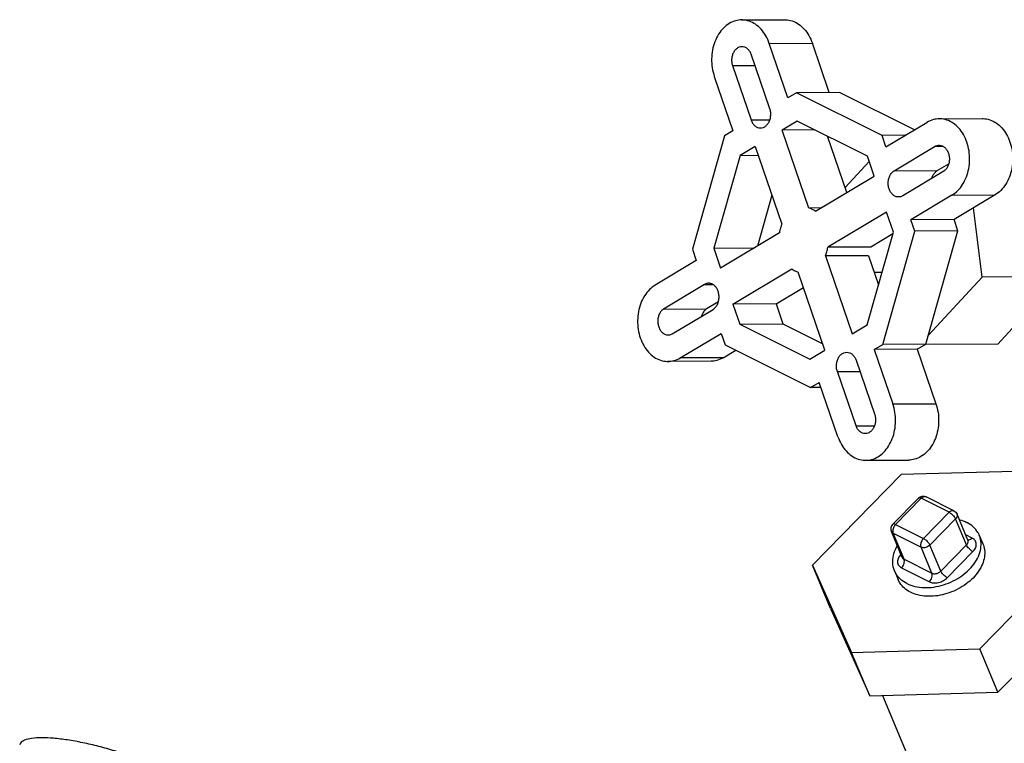
# Model space of a CAD drawing. Units: inches. Extents: x -52 to 55, y -41 to 62.
# Drawn here: x 30 to 35, y 49 to 52 of the extents above; entities that cross this region are included whole.
import ezdxf

# ---------------------------------------------------------------- set-up
doc = ezdxf.new("R2010")
doc.units = ezdxf.units.IN
doc.header["$LTSCALE"] = 1.21
doc.header["$MEASUREMENT"] = 0
doc.layers.get('0').update_dxf_attribs({"linetype": 'CONTINUOUS'})
doc.layers.add('02___PRT_ALL_AXES', color=7, linetype='CONTINUOUS')

msp = doc.modelspace()

# ---------------------------------------------------------------- linework, layer by layer
at = {"color": 7, "linetype": 'Continuous'}
for p, q in [((33.3745602831, 52.4045769112), (33.5794409053, 52.4056363391)), ((33.5061303772, 52.2927518133), (33.7110109994, 52.2938112411)), ((33.5948580668, 52.0341325623), (33.5061303772, 52.2927518133)), ((33.7913950213, 52.059511716), (33.7110109994, 52.2938112411)), ((33.5089451547, 51.9827033768), (33.4202174652, 52.2413226278)), ((33.3308680366, 52.1878362749), (33.438376959, 52.1883921984)), ((33.3308680366, 52.1878362749), (33.4195957261, 51.9292170239)), ((33.2449551245, 52.1364070894), (33.3336828141, 51.8777878384)), ((33.6359110799, 52.058707716), (33.5948580668, 52.0341325623)), ((33.8407917021, 52.0597671439), (33.6359110799, 52.058707716)), ((34.0424305165, 51.8554479977), (33.6359110799, 52.058707716)), ((34.196369943, 51.8819780235), (33.8407917021, 52.0597671439)), ((33.4195957261, 51.9292170239), (33.5091055189, 51.9296798747)), ((34.3145602831, 51.9345769112), (34.5194409053, 51.9356363391)), ((33.6394118745, 51.9234758645), (33.5677922124, 51.880602904)), ((33.9727080064, 51.7568277985), (33.6394118745, 51.9234758645)), ((34.0611080668, 51.8010075623), (34.2561303772, 51.9177518133)), ((33.2926298009, 51.8532126847), (33.1403449396, 51.3154415504)), ((33.3336828141, 51.8777878384), (33.2926298009, 51.8532126847)), ((33.7235469944, 51.8814083045), (33.5677922124, 51.880602904)), ((33.6948252481, 51.5103330512), (33.5677922124, 51.880602904)), ((33.874870948, 51.5837801297), (33.7829500567, 51.8517067733)), ((34.1530064673, 51.8560197807), (34.0424305165, 51.8554479977)), ((34.0611080668, 51.8010075623), (34.0424305165, 51.8554479977)), ((33.4389228443, 51.8034591258), (33.3673031822, 51.7605861653)), ((33.4389228443, 51.8034591258), (33.56595588, 51.433189273)), ((34.1001951547, 51.6870783768), (34.2952174652, 51.8038226278)), ((34.2952174652, 51.8038226278), (34.3306248864, 51.8040057179)), ((33.3673031822, 51.7605861653), (33.2424482536, 51.3196797221)), ((33.3673031822, 51.7605861653), (33.4534789174, 51.7610317759)), ((34.0052922124, 51.661852904), (33.9727080064, 51.7568277985)), ((33.9813391328, 51.7316702017), (33.8668170853, 51.6072551459)), ((34.3050757769, 51.6881378047), (34.3594044349, 51.7206600247)), ((33.7260752481, 51.4947080512), (34.0052922124, 51.661852904)), ((34.1001951547, 51.6870783768), (34.3050757769, 51.6881378047)), ((34.3358680366, 51.6853362749), (34.1408457261, 51.5685920239)), ((33.5184134549, 51.5717636733), (33.4497517904, 51.3292953093)), ((34.3749551245, 51.5714070894), (34.1799328141, 51.4546628384)), ((34.3749551245, 51.5714070894), (34.5798357467, 51.5724665173)), ((34.5798357467, 51.5724665173), (34.3848134362, 51.4557222663)), ((33.7526766774, 51.5106321982), (33.6948252481, 51.5103330512)), ((34.5184083993, 51.1817659765), (34.4770000698, 51.5109070268)), ((34.0639228443, 51.4909591258), (33.78470588, 51.323814273)), ((34.0965070503, 51.3959842313), (34.0639228443, 51.4909591258)), ((34.3848134362, 51.4557222663), (34.1799328141, 51.4546628384)), ((34.1986103643, 51.400222403), (34.1799328141, 51.4546628384)), ((34.4034909865, 51.4012818308), (34.3848134362, 51.4557222663)), ((33.5542494239, 51.3918496803), (33.2750324597, 51.2247048275)), ((33.9716521217, 50.955077788), (34.0965070503, 51.3959842313)), ((34.0940841357, 51.3874280719), (33.9895865022, 51.3248737009)), ((34.046325503, 50.8624512687), (34.1986103643, 51.400222403)), ((34.4034909865, 51.4012818308), (34.1986103643, 51.400222403)), ((34.2512061252, 50.8635106965), (34.4034909865, 51.4012818308)), ((33.2424482536, 51.3196797221), (33.4353552201, 51.3206772347)), ((33.9895865022, 51.3248737009), (33.78470588, 51.323814273)), ((33.1403449396, 51.3154415504), (33.1590224899, 51.2610011149)), ((33.2424482536, 51.3196797221), (33.2750324597, 51.2247048275)), ((33.9778800461, 51.2835341082), (33.7729994239, 51.2824746803)), ((33.7729994239, 51.2824746803), (33.9000324597, 50.9122048275)), ((33.9778800461, 51.2835341082), (34.0254224712, 51.1449597079)), ((33.1590224899, 51.2610011149), (32.9640001794, 51.1442568639)), ((33.3336630915, 51.0538110493), (33.6128800558, 51.2209559021)), ((33.7711630915, 50.8350610493), (33.6441300558, 51.2053309021)), ((34.2626462442, 50.9039097601), (34.5184083993, 51.1817659765)), ((33.1981095778, 51.1470719294), (33.0030872673, 51.0303276784)), ((33.1981095778, 51.1470719294), (33.2377703141, 51.1472770132)), ((33.5385437137, 51.0548704772), (33.6689649781, 51.1329432515)), ((33.2640156689, 51.0649384267), (33.2079678895, 51.0313871063)), ((33.5385437137, 51.0548704772), (33.3336630915, 51.0538110493)), ((33.3336630915, 51.0538110493), (33.3662472975, 50.9588361548)), ((33.5385437137, 51.0548704772), (33.5711279197, 50.9598955827)), ((33.0030872673, 51.0303276784), (33.2079678895, 51.0313871063)), ((33.0437378388, 50.9118413255), (33.2387601492, 51.0285855765)), ((33.3662472975, 50.9588361548), (33.5711279197, 50.9598955827)), ((33.3662472975, 50.9588361548), (33.6995434294, 50.7921880889)), ((33.5711279197, 50.9598955827), (33.7608858694, 50.8650166079)), ((33.9000324597, 50.9122048275), (33.9716521217, 50.955077788)), ((33.0828249267, 50.7979121401), (33.2778472371, 50.9146563911)), ((33.2778472371, 50.9146563911), (33.2965247874, 50.8602159556)), ((33.2965247874, 50.8602159556), (33.703044224, 50.6569562373)), ((34.0052724899, 50.8378761149), (34.046325503, 50.8624512687)), ((34.2512061252, 50.8635106965), (34.046325503, 50.8624512687)), ((34.210153112, 50.8389355427), (34.2512061252, 50.8635106965)), ((33.2877055489, 50.7989715679), (33.3474659831, 50.8347453577)), ((33.6995434294, 50.7921880889), (33.7711630915, 50.8350610493)), ((34.210153112, 50.8389355427), (34.0052724899, 50.8378761149)), ((34.0052724899, 50.8378761149), (34.0940001794, 50.5792568639)), ((34.210153112, 50.8389355427), (34.2988808016, 50.5803162917)), ((33.229275643, 50.78214647), (33.0243950208, 50.7810870421)), ((33.2877055489, 50.7989715679), (33.0828249267, 50.7979121401)), ((33.9193595778, 50.7864469294), (34.0080872673, 50.5278276784)), ((33.8300101492, 50.7329605765), (33.9375190717, 50.7335165)), ((33.9187378388, 50.4743413255), (33.8300101492, 50.7329605765)), ((33.703044224, 50.6569562373), (33.7440972371, 50.6815313911)), ((33.8328249267, 50.4229121401), (33.7440972371, 50.6815313911)), ((33.7524409048, 50.6572116652), (33.703044224, 50.6569562373)), ((34.0940001794, 50.5792568639), (34.2988808016, 50.5803162917)), ((33.9187378388, 50.4743413255), (34.0067857847, 50.4747966172)), ((33.9643950208, 50.3110870421), (34.169275643, 50.31214647)), ((34.1342529165, 50.2436071223), (33.7114840671, 49.8124364378)), ((34.7433849056, 50.2603186823), (34.1342529165, 50.2436071223)), ((34.2153266272, 50.1317603241), (34.0932837727, 50.0072920687)), ((34.2290060257, 50.1304765909), (34.1069631712, 50.0060083355)), ((34.3615885471, 50.0641853302), (34.2290060257, 50.1304765909)), ((34.3841979917, 50.0715412964), (34.2516154702, 50.1378325571)), ((34.2395456926, 49.9397170748), (34.3615885471, 50.0641853302)), ((34.2702767993, 49.9080736479), (34.3923196538, 50.0325419032)), ((34.444123772, 49.9089726022), (34.3923196538, 50.0325419032)), ((34.4508465291, 49.9321033262), (34.3990424109, 50.0556726273)), ((34.1385858737, 49.8497514654), (34.0867773468, 49.9733312715)), ((34.1470608334, 49.8410994418), (34.0952567151, 49.9646687428)), ((34.0952567151, 49.9646687428), (34.2278392366, 49.8983774821)), ((34.1069631712, 50.0060083355), (34.2395456926, 49.9397170748)), ((34.4713416563, 49.9409156806), (34.4407368729, 49.9562180723)), ((34.5050869253, 49.9549130289), (34.5223549647, 49.9137232619)), ((34.2796433548, 49.7748081811), (34.2278392366, 49.8983774821)), ((34.3220809175, 49.7845043468), (34.2702767993, 49.9080736479)), ((34.3220809175, 49.7845043468), (34.444123772, 49.9089726022)), ((34.3528120241, 49.7528609199), (34.4748548786, 49.8773291752)), ((34.1325733898, 49.8640931412), (34.131841155, 49.8633463544)), ((34.1470608334, 49.8410994418), (34.2796433548, 49.7748081811)), ((34.5069791959, 49.4146888734), (34.9297480453, 49.8458595579)), ((33.7114840671, 49.8124364378), (33.8978472068, 49.3979773134)), ((33.7978242642, 49.6064876028), (33.7114840671, 49.8124364378)), ((34.1016091083, 49.7857625007), (34.1188771477, 49.7445727337)), ((34.1353543773, 49.7997598491), (34.2679368988, 49.7334685883)), ((34.593319393, 49.2087400384), (35.0160882424, 49.6399107228)), ((33.7978242642, 49.6064876028), (33.9841874039, 49.1920284783)), ((33.8978472068, 49.3979773134), (34.5069791959, 49.4146888734)), ((34.593319393, 49.2087400384), (34.5069791959, 49.4146888734)), ((33.9841874039, 49.1920284783), (33.8978472068, 49.3979773134)), ((33.9841874039, 49.1920284783), (34.593319393, 49.2087400384)), ((34.0448575362, 49.1936929658), (34.311374519, 48.5579651819))]:
    msp.add_line(p, q, dxfattribs=at)
for points in [[(34.2153266272, 50.1317603241), (34.2232530678, 50.1376229651), (34.232649878, 50.1407307063), (34.2426364742, 50.1407296927), (34.2516145021, 50.1378330412)], [(34.3841979917, 50.0715412964), (34.3928323718, 50.0651626329), (34.3990433863, 50.0556703001)], [(34.0932837727, 50.0072920687), (34.0876958418, 49.999487443), (34.0847315614, 49.9902997001), (34.0847191429, 49.980606306), (34.0867775752, 49.9733307267)]]:
    msp.add_lwpolyline(points, dxfattribs=at)
for points, start_tangent, end_tangent in [([(33.3745810021, 52.4045757858), (33.3467155328, 52.4008149429), (33.3161303772, 52.3877518133), (33.288531387, 52.3659847509), (33.2653390632, 52.3366606485), (33.2476477496, 52.3011677176), (33.2363987208, 52.2614145878), (33.2321093857, 52.2192903245), (33.2350085999, 52.1769023619), (33.2449551245, 52.1364070894)], (-0.9999850530926915, -0.005467503196802099), (0.3245148947721652, -0.9458805860524946)), ([(33.5061303772, 52.2927518133), (33.4896353778, 52.3293270378), (33.4674171352, 52.3601502441), (33.4406100726, 52.3836595826), (33.4105647237, 52.3986930729), (33.3786975391, 52.4045192967), (33.3745810021, 52.4045757858)], (-0.3245148948205189, 0.9458805860359052), (-0.9999850530908057, -0.005467503541707643)), ([(33.5794616243, 52.4056352137), (33.5835781613, 52.4055787246), (33.6154453458, 52.3997525007), (33.6454906947, 52.3847190104), (33.6722977574, 52.361209672), (33.694516, 52.3303864657), (33.7110109994, 52.2938112411)], (0.9999850530908057, 0.005467503541707643), (0.3245148948205189, -0.9458805860359052)), ([(33.3759867707, 52.2773480459), (33.3623891042, 52.2747296825), (33.349973337, 52.2672973562), (33.339589839, 52.2556235586), (33.3320394126, 52.240608603), (33.327904366, 52.2234104816), (33.3275036047, 52.2053555582), (33.3308680366, 52.1878362749)], (-0.9999868500544085, -0.005128325093241059), (0.2949817380019338, -0.9555028907571962)), ([(33.4202174652, 52.2413226278), (33.4124624955, 52.2562136474), (33.4019204696, 52.2677179999), (33.3894044158, 52.2749484399), (33.3759867707, 52.2773480459)], (-0.3541225623361979, 0.935199022050625), (-0.9999868500558181, -0.005128324818384509)), ([(33.4646015107, 51.8909611245), (33.4780309693, 51.8935140832), (33.4907467188, 51.9011259849), (33.5013175176, 51.9131802285), (33.5088869826, 51.9287002511), (33.5128418807, 51.9464287127), (33.5128618096, 51.9649293587), (33.5089451547, 51.9827033768)], (0.999985509549015, 0.005383371805556087), (-0.3245148945779836, 0.945880586119115)), ([(33.4195957261, 51.9292170239), (33.4271316607, 51.9136095789), (33.4376763583, 51.9014331293), (33.4503755503, 51.8936741388), (33.4642004236, 51.8909611946), (33.4646015107, 51.8909611245)], (0.3245148942740497, -0.9458805862233891), (0.9999855095500324, 0.005383371616534133)), ([(34.3145837292, 51.9345762186), (34.2866790933, 51.93080518), (34.2561303772, 51.9177518133)], (-0.9999857579151642, -0.005337037271260901), (-0.858014872338847, -0.5136248425118787)), ([(34.3749551245, 51.5714070894), (34.4025245351, 51.5931443943), (34.4257337478, 51.6224781434), (34.4434067487, 51.6579105738), (34.4546701016, 51.6976565416), (34.4589756816, 51.7398423393), (34.456084381, 51.7822082538), (34.4461303772, 51.8227518133), (34.4296128208, 51.8593662989), (34.4074019122, 51.8901671102), (34.3805491117, 51.9137008789), (34.3504983969, 51.9287154204), (34.3186777248, 51.9345199493), (34.3145837292, 51.9345762186)], (0.8580148720136417, 0.513624843055137), (-0.9999857579125497, -0.005337037761103072)), ([(34.5194643513, 51.9356356465), (34.523558347, 51.9355793772), (34.5553790191, 51.9297748482), (34.5854297339, 51.9147603067), (34.6122825344, 51.891226538), (34.634493443, 51.8604257268), (34.6510109994, 51.8238112411), (34.6609650032, 51.7832676817), (34.6638563038, 51.7409017672), (34.6595507238, 51.6987159695), (34.6482873709, 51.6589700017), (34.63061437, 51.6235375713), (34.6074051572, 51.5942038222), (34.5798357467, 51.5724665173)], (0.9999857579125497, 0.005337037761103072), (-0.8580148720136417, -0.513624843055137)), ([(34.2952174652, 51.8038226278), (34.3084363786, 51.8082267058), (34.3134773537, 51.8085936712)], (0.8805677975055876, 0.4739201979196061), (0.9999887667817708, 0.004739863950942316)), ([(34.3134773537, 51.8085936712), (34.3220708374, 51.807642816), (34.3350693168, 51.8021159894), (34.3464293403, 51.7920724692), (34.3552747937, 51.7782868377), (34.3609234928, 51.7618222783), (34.3629397951, 51.7439485805), (34.3611681984, 51.7260442101), (34.3557453327, 51.7094899983), (34.3470894234, 51.6955626489), (34.3358680366, 51.6853362749)], (0.9999887667797767, 0.004739864371641685), (-0.8341513164915855, -0.5515356572292992)), ([(34.1208592907, 51.5628418582), (34.1134661848, 51.5635382161), (34.1000677756, 51.5688280261), (34.0883263198, 51.5788982465), (34.0791930401, 51.5929330478), (34.0734078606, 51.609795414), (34.0714394621, 51.6281192563), (34.0734473126, 51.6464200861), (34.079268748, 51.6632152791), (34.0884321501, 51.6771441884), (34.1001951547, 51.6870783768)], (-0.9999873162330027, -0.005036603331241074), (0.8580148720362959, 0.5136248430172928)), ([(34.2794436611, 51.6518916674), (34.2841493701, 51.6642747069), (34.2933127723, 51.6782036163), (34.3050757769, 51.6881378047)], (0.2726277258726165, 0.9621195991588184), (0.8580148721058404, 0.5136248429011184)), ([(34.1408457261, 51.5685920239), (34.1274360878, 51.5634573653), (34.1208592907, 51.5628418582)], (-0.8580148704372155, -0.5136248456885709), (-0.9999873162236104, -0.005036605196078327)), ([(33.7260752481, 51.4947080512), (33.7108501251, 51.5039975562), (33.6948252481, 51.5103330512)], (-0.8084806628943649, 0.5885227418935384), (-0.9590787529058955, 0.2831394457232551)), ([(33.56595588, 51.433189273), (33.5610727479, 51.4199236131), (33.5571588308, 51.4061022018), (33.5542494239, 51.3918496803)], (-0.3821167091008466, -0.9241140733837673), (-0.1639631320336765, -0.9864664674147353)), ([(33.7729994239, 51.2824746803), (33.7799320873, 51.3024799148), (33.78470588, 51.323814273)], (0.3821167079678131, 0.9241140738522713), (0.163963129938297, 0.9864664677630138)), ([(33.6128800558, 51.2209559021), (33.628028054, 51.2117049832), (33.6441300558, 51.2053309021)], (0.8084806642124047, -0.5885227400828865), (0.959078752540118, -0.2831394469622541)), ([(32.9640001794, 51.1442568639), (32.9364307689, 51.122519559), (32.9132215561, 51.0931858099), (32.8955485552, 51.0577533795), (32.8842852023, 51.0180074117), (32.8799796223, 50.975821614), (32.8828709229, 50.9334556995), (32.8928249267, 50.8929121401), (32.9093424831, 50.8562976544), (32.9315533917, 50.8254968432), (32.9584061922, 50.8019630745), (32.988456907, 50.786948533), (33.0202775791, 50.781144004), (33.0243715748, 50.7810877347)], (-0.8580148720136417, -0.513624843055137), (0.9999857579125497, 0.005337037761103072)), ([(33.2180960132, 51.1528220951), (33.2115192161, 51.152206588), (33.1981095778, 51.1470719294)], (-0.9999873162236104, -0.005036605196078327), (-0.8580148704372155, -0.5136248456885709)), ([(33.2387601492, 51.0285855765), (33.2505231538, 51.0385197649), (33.259686556, 51.0524486743), (33.2655079913, 51.0692438672), (33.2675158418, 51.087544697), (33.2655474434, 51.1058685394), (33.2597622639, 51.1227309055), (33.2506289842, 51.1367657068), (33.2388875283, 51.1468359272), (33.2254891191, 51.1521257372), (33.2180960132, 51.1528220951)], (0.8580148720362959, 0.5136248430172928), (-0.9999873162330027, -0.005036603331241074)), ([(33.0030872673, 51.0303276784), (32.9918658806, 51.0201013045), (32.9832099713, 51.006173955), (32.9777871055, 50.9896197433), (32.9760155088, 50.9717153728), (32.9780318111, 50.953841675), (32.9836805102, 50.9373771156), (32.9925259636, 50.9235914841), (33.0038859872, 50.9135479639), (33.0168844665, 50.9080211373), (33.0254779502, 50.9070702821)], (-0.8341513164915855, -0.5515356572292992), (0.9999887667797767, 0.004739864371641685)), ([(33.2079678895, 51.0313871063), (33.1967465027, 51.0211607323), (33.1880905934, 51.0072333829), (33.1840182568, 50.9961804187)], (-0.8341513166891112, -0.5515356569305578), (-0.2725575635963906, -0.9621394776883441)), ([(33.0254779502, 50.9070702821), (33.0305189253, 50.9074372475), (33.0437378388, 50.9118413255)], (0.9999887667817708, 0.004739863950942316), (0.8805677975055876, 0.4739201979196061)), ([(33.8300101492, 50.7329605765), (33.8260934943, 50.7507345947), (33.8261134232, 50.7692352407), (33.8300683213, 50.7869637022), (33.8376377863, 50.8024837248), (33.8482085851, 50.8145379685), (33.8609243346, 50.8221498701), (33.8743537932, 50.8247028288)], (-0.3245148945779836, 0.945880586119115), (0.999985509549015, 0.005383371805556087)), ([(33.8743537932, 50.8247028288), (33.8747548803, 50.8247027588), (33.8885797537, 50.8219898145), (33.9012789456, 50.814230824), (33.9118236432, 50.8020543744), (33.9193595778, 50.7864469294)], (0.9999855095500324, 0.005383371616534133), (0.3245148942740497, -0.9458805862233891)), ([(33.0243715748, 50.7810877347), (33.0522762106, 50.7848587733), (33.0828249267, 50.7979121401)], (0.9999857579151642, 0.005337037271260901), (0.858014872338847, 0.5136248425118787)), ([(33.2877055489, 50.7989715679), (33.2571568328, 50.7859182012), (33.2292521969, 50.7821471626)], (-0.858014872338847, -0.5136248425118787), (-0.9999857579151642, -0.005337037271260901)), ([(33.9643743018, 50.3110881675), (33.9922397711, 50.3148490104), (34.0228249267, 50.3279121401), (34.0504239169, 50.3496792025), (34.0736162407, 50.3790033048), (34.0913075543, 50.4144962357), (34.1025565831, 50.4542493655), (34.1068459182, 50.4963736289), (34.103946704, 50.5387615914), (34.0940001794, 50.5792568639)], (0.9999850530926915, 0.005467503196802099), (-0.3245148947721652, 0.9458805860524946)), ([(34.2988808016, 50.5803162917), (34.3088273262, 50.5398210193), (34.3117265404, 50.4974330567), (34.3074372053, 50.4553087934), (34.2961881765, 50.4155556636), (34.2784968629, 50.3800627327), (34.2553045391, 50.3507386303), (34.2277055489, 50.3289715679), (34.1971203933, 50.3159084383), (34.169254924, 50.3121475953)], (0.3245148947721652, -0.9458805860524946), (-0.9999850530926915, -0.005467503196802099)), ([(34.0080872673, 50.5278276784), (34.0114516992, 50.5103083952), (34.011050938, 50.4922534717), (34.0069158914, 50.4750553504), (33.9993654649, 50.4600403948), (33.988981967, 50.4483665971), (33.9765661998, 50.4409342708), (33.9629685332, 50.4383159074)], (0.2949817380019338, -0.9555028907571962), (-0.9999868500544085, -0.005128325093241059)), ([(33.9629685332, 50.4383159074), (33.9495508881, 50.4407155134), (33.9370348343, 50.4479459534), (33.9264928084, 50.4594503059), (33.9187378388, 50.4743413255)], (-0.9999868500558181, -0.005128324818384509), (-0.3541225623361979, 0.935199022050625)), ([(33.8328249267, 50.4229121401), (33.8493199261, 50.3863369155), (33.8715381687, 50.3555137092), (33.8983452314, 50.3320043708), (33.9283905803, 50.3169708804), (33.9602577648, 50.3111446566), (33.9643743018, 50.3110881675)], (0.3245148948205189, -0.9458805860359052), (0.9999850530908057, 0.005467503541707643)), ([(34.2290060257, 50.1304765909), (34.2226002293, 50.1328827933), (34.2176666349, 50.1330374891), (34.2153573328, 50.1317280116)], (-0.8944271909999159, 0.4472135954999579), (-0.7249017560525642, -0.6888522657812112)), ([(34.2290060257, 50.1304765909), (34.2356341997, 50.1358303476), (34.2425490388, 50.1387232189), (34.2489802203, 50.138779419), (34.2516087594, 50.1378215833)], (0.7001157345447522, 0.714029381918463), (0.893999982477701, -0.4480669942429037)), ([(34.3615885471, 50.0641853302), (34.3682966788, 50.0695878125), (34.3751933298, 50.0724454916), (34.3816034079, 50.0724786378), (34.3841923679, 50.0715300818)], (0.7001157340582134, 0.7140293823955208), (0.8939010470726261, -0.448264339472217)), ([(34.3615885471, 50.0641853302), (34.3687534711, 50.0598243441), (34.3761599904, 50.0538181974), (34.3829816514, 50.0468070323), (34.3885543449, 50.0394708877), (34.3923196538, 50.0325419032)], (0.8944271909999159, -0.4472135954999579), (0.3866297795138682, -0.9222350099584475)), ([(34.1069631712, 50.0060083355), (34.1005573748, 50.0084145379), (34.0956237804, 50.0085692337), (34.0933144783, 50.0072597562)], (-0.8944271909999159, 0.4472135954999579), (-0.7249017560525642, -0.6888522657812112)), ([(34.3990261043, 50.0556631365), (34.4002304552, 50.0504466712), (34.3984215762, 50.04132158), (34.3923196538, 50.0325419032)], (0.3829161086903106, -0.9237831204917474), (-0.7001157347935655, -0.7140293816744978)), ([(34.4106792775, 50.0284013854), (34.445731347, 50.0155507294)], (0.9695106690744048, -0.2450491023262481), (0.8944271909999157, -0.4472135954999579)), ([(34.5050724397, 49.9549201829), (34.4987439315, 49.9676136417), (34.4765809506, 49.9947002118), (34.445731347, 50.0155507294)], (-0.3863749138612365, 0.9223418162149659), (-0.8944271909999157, 0.4472135954999579)), ([(34.0952567151, 49.9646687428), (34.0883488526, 49.9704759343), (34.0867948447, 49.973337889)], (-0.8944271909999159, 0.4472135954999579), (-0.3830959124240285, 0.9237085697794523)), ([(34.1069631712, 50.0060083355), (34.1011608781, 49.9986845901), (34.0966890081, 49.9899644602), (34.0940771658, 49.9807979213), (34.0935821876, 49.9720754306), (34.0952567151, 49.9646687428)], (-0.7001157346522919, -0.7140293818130188), (0.3866297787644785, -0.922235010272615)), ([(34.1609646865, 49.7251248002), (34.1989539848, 49.711555867), (34.2421780358, 49.7059489211), (34.288469405, 49.7085851183), (34.33550685, 49.7193322685), (34.3809317167, 49.737651465), (34.4224662128, 49.7626241065), (34.4580276252, 49.7929979606), (34.4858327561, 49.8272499555), (34.5044873402, 49.8636625531), (34.5130559587, 49.9004098736), (34.5111089453, 49.935649253), (34.5050724397, 49.9549201829)], (0.8944271909999159, -0.4472135954999579), (-0.3863749142660814, 0.9223418160453738)), ([(34.2395456926, 49.9397170748), (34.2337433996, 49.9323933293), (34.2292715296, 49.9236731995), (34.2266596873, 49.9145066605), (34.2261647091, 49.9057841699), (34.2278392366, 49.8983774821)], (-0.7001157346522919, -0.7140293818130188), (0.3866297787644785, -0.922235010272615)), ([(34.2395456926, 49.9397170748), (34.246796647, 49.9352949018), (34.2541829855, 49.9292896312), (34.2609816817, 49.9222891007), (34.266527232, 49.9149785711), (34.2702767993, 49.9080736479)], (0.8944271914463011, -0.4472135946071873), (0.3866297789226483, -0.9222350102063052)), ([(34.444123772, 49.9089726022), (34.4471775, 49.9125474878), (34.4498084608, 49.916856584), (34.4515461483, 49.9216498096), (34.4520488732, 49.9265660368), (34.4511857729, 49.9312181645), (34.4508460943, 49.9321031436)], (0.7001157338245296, 0.7140293826246511), (-0.3872774931312896, 0.9219632006289319)), ([(34.4544299221, 49.9322790578), (34.4503124332, 49.9329418427)], (-0.9999781050302069, 0.006617360515832123), (-0.9505318227354376, 0.3106271945069309)), ([(34.4713416563, 49.9409156806), (34.4629004676, 49.9345447162), (34.4544299221, 49.9322790578)], (-0.7001157347743832, -0.7140293816933065), (-0.9999781050513059, 0.006617357327449848)), ([(34.4748548786, 49.8773291752), (34.4809613166, 49.8844778311), (34.4862223021, 49.8930936247), (34.4896979226, 49.9026774743), (34.490705111, 49.9125086189), (34.4889810653, 49.9218134345), (34.4847142286, 49.9299217195), (34.4785246112, 49.9363470267), (34.4713416563, 49.9409156806)], (0.7001157340383363, 0.7140293824150108), (-0.894427190999916, 0.447213595499958)), ([(34.1016235939, 49.7857553468), (34.0955870882, 49.8050262766), (34.0936400749, 49.8402656561), (34.1022086934, 49.8770129766), (34.1151691934, 49.9042373875)], (-0.3863749143000069, 0.9223418160311622), (0.50330581110089, 0.8641083615566252)), ([(34.5223516652, 49.9137112934), (34.5267249827, 49.9011685577), (34.5308384509, 49.8688397616), (34.5257641916, 49.834776245), (34.5117239745, 49.800466747), (34.4893314242, 49.7674107572), (34.4595652028, 49.7370529811), (34.4237262369, 49.7107201992), (34.3833808614, 49.6895632804), (34.3402923627, 49.6745068835), (34.296343915, 49.6662090453), (34.2534562763, 49.6650324213), (34.2135038423, 49.6710284355), (34.178232726, 49.6839350332)], (0.3868427341753404, -0.9221457037885861), (-0.8944271909599993, 0.4472135955797911)), ([(34.2702767993, 49.9080736479), (34.2608107956, 49.9009760116), (34.249421824, 49.8966409667), (34.2378437522, 49.8957284845), (34.2278392366, 49.8983774821)], (-0.700115734183059, -0.7140293822731079), (-0.8944271914348806, 0.4472135946300286)), ([(34.4748548786, 49.8773291752), (34.4657414493, 49.8831249731), (34.4567010161, 49.8911737941), (34.4491099004, 49.9002502732), (34.444123772, 49.9089726022)], (-0.8944271909999159, 0.4472135954999579), (-0.3866297787825079, 0.9222350102650566)), ([(34.131841155, 49.8633463544), (34.125734717, 49.8561976985), (34.1204737315, 49.847581905), (34.116998111, 49.8379980554), (34.1159909226, 49.8281669108), (34.1177149683, 49.8188620952), (34.1219818049, 49.8107538102), (34.1281714224, 49.804328503), (34.1353543773, 49.7997598491)], (-0.7001157340383363, -0.7140293824150108), (0.894427190999916, -0.447213595499958)), ([(34.131841155, 49.8633463544), (34.1329925644, 49.8627854585)], (0.894427175441501, -0.4472136266167862), (0.9043634086355581, -0.4267631956027541)), ([(34.1353543773, 49.7997598491), (34.1424811148, 49.8092661978), (34.1472084198, 49.8204606754), (34.1488166031, 49.8316390241), (34.1470608334, 49.8410994418)], (0.70011573474161, 0.714029381725441), (-0.3866297786760785, 0.9222350103096751)), ([(34.1385863157, 49.8497516515), (34.1403762131, 49.8465940571), (34.1434705843, 49.8433827544), (34.1470608334, 49.8410994418)], (0.387964609744665, -0.9216742708710437), (0.894427190999916, -0.447213595499958)), ([(34.1609646865, 49.7251248002), (34.130115083, 49.7459753179), (34.1079521021, 49.7730618879), (34.1016235939, 49.7857553468)], (-0.8944271909999157, 0.4472135954999579), (-0.3863749138612365, 0.9223418162149659)), ([(34.2796433548, 49.7748081811), (34.2835688157, 49.7732693154), (34.2885737849, 49.772263433), (34.2944505226, 49.7721059134), (34.3008111303, 49.7729790631), (34.3071785368, 49.7748879431), (34.3130857537, 49.777668598), (34.3181314644, 49.7810067531), (34.3220809175, 49.7845043468)], (0.8944271909999159, -0.4472135954999579), (0.7001157349438037, 0.7140293815271873)), ([(34.3528120241, 49.7528609199), (34.3436986094, 49.7586567066), (34.3346581783, 49.7667055216), (34.3270670544, 49.7757820058), (34.3220809175, 49.7845043468)], (-0.8944271909999159, 0.4472135954999579), (-0.3866297787825079, 0.9222350102650566)), ([(34.178232726, 49.6839350332), (34.1491844444, 49.7031881344), (34.1276285469, 49.727946286), (34.1188804472, 49.7445847023)], (-0.8944271912313196, 0.4472135950371507), (-0.3868427339698829, 0.9221457038747761)), ([(34.2679368988, 49.7334685883), (34.2750636458, 49.7429749537), (34.2797909476, 49.754169437), (34.2813991245, 49.7653477773), (34.2796433548, 49.7748081811)], (0.7001157336294342, 0.7140293828159446), (-0.3866297778828024, 0.9222350106422413)), ([(34.2679368988, 49.7334685883), (34.2757866127, 49.7303913897), (34.2857936274, 49.7283797575), (34.2975436037, 49.7280638426), (34.3102626373, 49.7298083954), (34.3229976291, 49.7336245586), (34.334814583, 49.7391854967), (34.3449097997, 49.7458632176), (34.3528120241, 49.7528609199)], (0.8944271907831008, -0.4472135959335878), (0.7001157346281494, 0.7140293818366907)), ([(30.5983623006, 48.8498408698), (30.5371978593, 48.8778373915), (30.4681349044, 48.90470941), (30.3938998008, 48.9294000813), (30.3173172591, 48.9509767114), (30.2411943817, 48.9686426241), (30.168651765, 48.9816727581), (30.1022591126, 48.9896016207), (30.0447553619, 48.9920946785), (29.998298988, 48.9890640479), (29.9646563415, 48.9806179075), (29.9451858512, 48.9671119782), (29.9414873711, 48.9590573348)], (-0.8944271909999157, 0.4472135954999579), (-0.2662068056440693, -0.963915938569739))]:
    msp.add_spline(points, degree=3, dxfattribs=dict(at, start_tangent=start_tangent, end_tangent=end_tangent))
at = {"layer": '02___PRT_ALL_AXES', "color": 7, "linetype": 'Continuous'}
for p, q in [((34.042001537, 51.2035061908), (34.0054011401, 51.2033169319)), ((34.8871935193, 51.1836729466), (34.5184083993, 51.1817659765)), ((34.5926968899, 50.8637361712), (34.8871935193, 51.1836729466)), ((34.5926968899, 50.8637361712), (34.2486105229, 50.8619569171))]:
    msp.add_line(p, q, dxfattribs=at)

doc.saveas('drawing.dxf')
